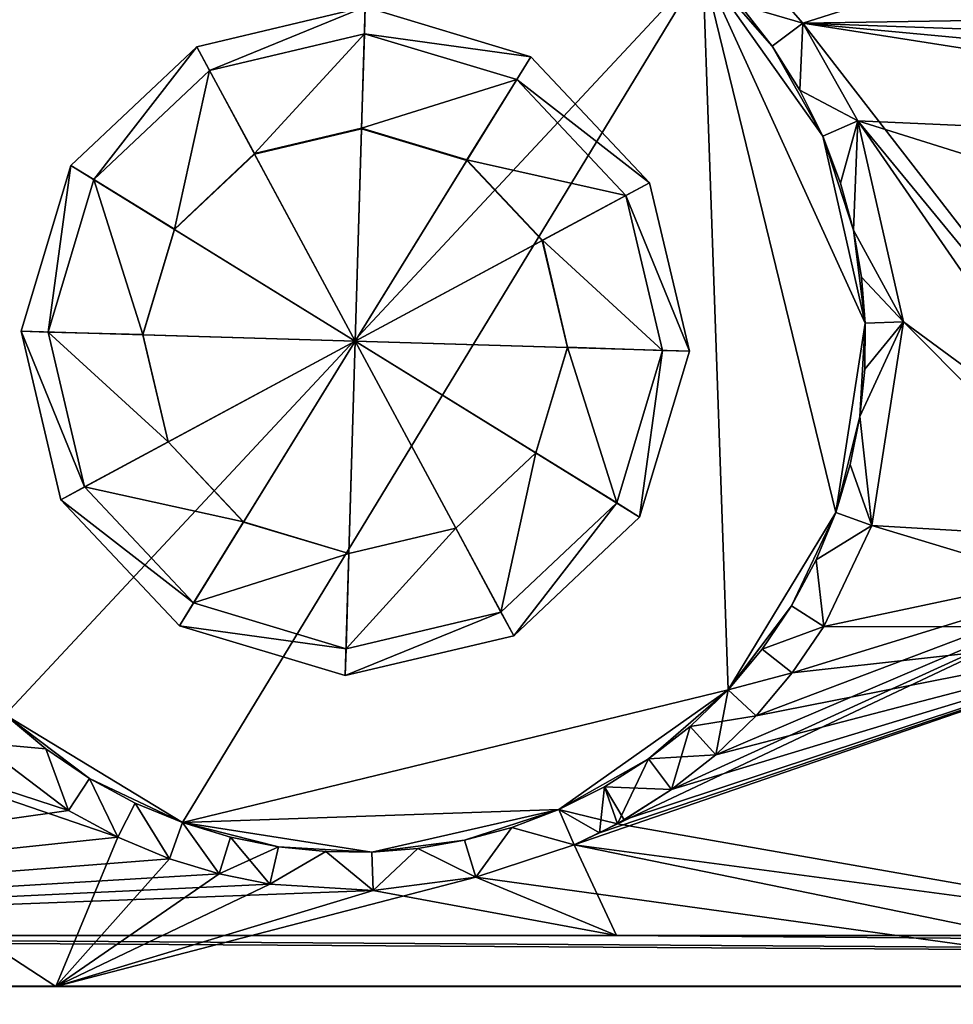
# Model space of a CAD drawing. Units: inches. Extents: x -9.9 to 9.9, y -2.4 to 2.4.
# Drawn here: x -2.5 to -1, y 0.1 to 1.6 of the extents above; entities that cross this region are included whole.
import ezdxf

# ---------------------------------------------------------------- set-up
doc = ezdxf.new("R2010")
doc.units = ezdxf.units.IN
doc.layers.get('0').update_dxf_attribs({"true_color": 0xc2ced6})

msp = doc.modelspace()

# ---------------------------------------------------------------- linework, layer by layer
for points in [[(-1.3744, 1.748), (-1.2608, 1.6179), (-0.6377, 1.8157), (-1.3744, 1.748)], [(0.1695, 1.6403), (-0.6377, 1.8157), (-1.2608, 1.6179), (0.1695, 1.6403)], [(-1.2608, 1.6179), (-1.3581, 1.6462), (-1.3744, 1.748), (-1.2608, 1.6179)], [(0.1209, 1.5688), (-1.2608, 1.6179), (-1.3744, 1.748), (0.1209, 1.5688)], [(-1.3581, 1.6462), (-1.2608, 1.6179), (-1.3744, 1.748), (-1.3581, 1.6462)], [(-1.4147, 1.7048), (-2.5286, 1.6662), (-2.49, 0.5523), (-1.4147, 1.7048)], [(-2.49, 0.5523), (-2.5286, 1.6662), (-1.4147, 1.7048), (-2.49, 0.5523)], [(-2.49, 0.5523), (-2.2168, 0.3862), (-1.4147, 1.7048), (-2.49, 0.5523)], [(-1.4147, 1.7048), (-2.2168, 0.3862), (-2.49, 0.5523), (-1.4147, 1.7048)], [(-2.2168, 0.3862), (-1.3761, 0.5909), (-1.4147, 1.7048), (-2.2168, 0.3862)], [(-2.2168, 0.3862), (-1.4147, 1.7048), (-1.3761, 0.5909), (-2.2168, 0.3862)], [(-1.4147, 1.7048), (-1.308, 1.5824), (-1.2301, 1.4439), (-1.4147, 1.7048)], [(-1.4147, 1.7048), (-1.3581, 1.6462), (-1.308, 1.5824), (-1.4147, 1.7048)], [(-1.4147, 1.7048), (-1.2301, 1.4439), (-1.308, 1.5824), (-1.4147, 1.7048)], [(-1.4147, 1.7048), (-1.308, 1.5824), (-1.3581, 1.6462), (-1.4147, 1.7048)], [(-1.4147, 1.7048), (-1.1647, 1.1559), (-1.2301, 1.4439), (-1.4147, 1.7048)], [(-1.1647, 1.1559), (-1.4147, 1.7048), (-1.2099, 0.864), (-1.1647, 1.1559)], [(-1.3761, 0.5909), (-1.2099, 0.864), (-1.4147, 1.7048), (-1.3761, 0.5909)], [(-1.4147, 1.7048), (-1.2301, 1.4439), (-1.1647, 1.1559), (-1.4147, 1.7048)], [(-1.1647, 1.1559), (-1.2099, 0.864), (-1.4147, 1.7048), (-1.1647, 1.1559)], [(-1.3761, 0.5909), (-1.4147, 1.7048), (-1.2099, 0.864), (-1.3761, 0.5909)], [(-1.9353, 1.6429), (-2.1949, 1.5816), (-2.1752, 1.545), (-1.9353, 1.6429)], [(-2.1949, 1.5816), (-1.9353, 1.6429), (-1.9353, 1.6429), (-2.1949, 1.5816)], [(-1.9353, 1.6429), (-2.1949, 1.5816), (-2.1949, 1.5816), (-1.9353, 1.6429)], [(-1.9506, 1.1278), (-2.1949, 1.5816), (-1.9353, 1.6429), (-1.9506, 1.1278)], [(-2.1752, 1.545), (-2.1949, 1.5816), (-1.9353, 1.6429), (-2.1752, 1.545)], [(-2.1949, 1.5816), (-2.1949, 1.5816), (-1.9353, 1.6429), (-2.1949, 1.5816)], [(-1.9353, 1.6429), (-1.9353, 1.6429), (-2.1949, 1.5816), (-1.9353, 1.6429)], [(-1.9506, 1.1278), (-1.9353, 1.6429), (-2.1949, 1.5816), (-1.9506, 1.1278)], [(-2.1752, 1.545), (-1.9365, 1.6014), (-1.9353, 1.6429), (-2.1752, 1.545)], [(-1.9353, 1.6429), (-1.9365, 1.6014), (-2.1752, 1.545), (-1.9353, 1.6429)], [(-1.9506, 1.1278), (-1.9353, 1.6429), (-1.6798, 1.5662), (-1.9506, 1.1278)], [(-1.9506, 1.1278), (-1.6798, 1.5662), (-1.9353, 1.6429), (-1.9506, 1.1278)], [(-1.6798, 1.5662), (-1.9353, 1.6429), (-1.9365, 1.6014), (-1.6798, 1.5662)], [(-1.9365, 1.6014), (-1.9353, 1.6429), (-1.6798, 1.5662), (-1.9365, 1.6014)], [(-1.9353, 1.6429), (-1.6798, 1.5662), (-1.6798, 1.5662), (-1.9353, 1.6429)], [(-1.6798, 1.5662), (-1.9353, 1.6429), (-1.9353, 1.6429), (-1.6798, 1.5662)], [(-1.9353, 1.6429), (-1.9353, 1.6429), (-1.6798, 1.5662), (-1.9353, 1.6429)], [(-1.6798, 1.5662), (-1.6798, 1.5662), (-1.9353, 1.6429), (-1.6798, 1.5662)], [(-1.3581, 1.6462), (-1.2608, 1.6179), (-1.308, 1.5824), (-1.3581, 1.6462)], [(-1.2608, 1.6179), (-1.3581, 1.6462), (-1.308, 1.5824), (-1.2608, 1.6179)], [(-1.2608, 1.6179), (0.1209, 1.5688), (0.1695, 1.6403), (-1.2608, 1.6179)], [(-1.308, 1.5824), (-1.2608, 1.6179), (-1.2652, 1.5146), (-1.308, 1.5824)], [(-1.2608, 1.6179), (-1.308, 1.5824), (-1.2652, 1.5146), (-1.2608, 1.6179)], [(-1.1759, 1.4675), (-1.2652, 1.5146), (-1.2608, 1.6179), (-1.1759, 1.4675)], [(-1.2608, 1.6179), (-1.2652, 1.5146), (-1.1759, 1.4675), (-1.2608, 1.6179)], [(-1.2608, 1.6179), (-1.1759, 1.4675), (-0.6377, 0.8137), (-1.2608, 1.6179)], [(0.0466, 1.4129), (-1.2608, 1.6179), (-0.6377, 0.8137), (0.0466, 1.4129)], [(-1.2608, 1.6179), (0.0466, 1.4129), (0.0798, 1.4927), (-1.2608, 1.6179)], [(-1.2608, 1.6179), (0.0798, 1.4927), (0.1209, 1.5688), (-1.2608, 1.6179)], [(-1.2608, 1.6179), (0.0466, 1.4129), (-1.1759, 1.4675), (-1.2608, 1.6179)], [(0.1209, 1.5688), (0.0466, 1.4129), (-1.2608, 1.6179), (0.1209, 1.5688)], [(-1.9365, 1.6014), (-2.1752, 1.545), (-2.1058, 1.4169), (-1.9365, 1.6014)], [(-2.1058, 1.4169), (-2.1752, 1.545), (-1.9365, 1.6014), (-2.1058, 1.4169)], [(-2.1058, 1.4169), (-1.9409, 1.456), (-1.9365, 1.6014), (-2.1058, 1.4169)], [(-1.9365, 1.6014), (-1.9409, 1.456), (-2.1058, 1.4169), (-1.9365, 1.6014)], [(-1.7016, 1.5309), (-1.9365, 1.6014), (-1.9409, 1.456), (-1.7016, 1.5309)], [(-1.9409, 1.456), (-1.9365, 1.6014), (-1.7016, 1.5309), (-1.9409, 1.456)], [(-1.9365, 1.6014), (-1.7016, 1.5309), (-1.6798, 1.5662), (-1.9365, 1.6014)], [(-1.6798, 1.5662), (-1.7016, 1.5309), (-1.9365, 1.6014), (-1.6798, 1.5662)], [(-2.1949, 1.5816), (-2.389, 1.3987), (-2.3537, 1.3769), (-2.1949, 1.5816)], [(-2.389, 1.3987), (-2.1949, 1.5816), (-2.1949, 1.5816), (-2.389, 1.3987)], [(-2.1949, 1.5816), (-2.389, 1.3987), (-2.389, 1.3987), (-2.1949, 1.5816)], [(-1.9506, 1.1278), (-2.389, 1.3987), (-2.1949, 1.5816), (-1.9506, 1.1278)], [(-2.3537, 1.3769), (-2.389, 1.3987), (-2.1949, 1.5816), (-2.3537, 1.3769)], [(-2.389, 1.3987), (-2.389, 1.3987), (-2.1949, 1.5816), (-2.389, 1.3987)], [(-2.1949, 1.5816), (-2.1949, 1.5816), (-2.389, 1.3987), (-2.1949, 1.5816)], [(-1.9506, 1.1278), (-2.1949, 1.5816), (-2.389, 1.3987), (-1.9506, 1.1278)], [(-2.3537, 1.3769), (-2.1752, 1.545), (-2.1949, 1.5816), (-2.3537, 1.3769)], [(-2.1949, 1.5816), (-2.1752, 1.545), (-2.3537, 1.3769), (-2.1949, 1.5816)], [(-1.2652, 1.5146), (-1.308, 1.5824), (-1.2301, 1.4439), (-1.2652, 1.5146)], [(-1.308, 1.5824), (-1.2652, 1.5146), (-1.2301, 1.4439), (-1.308, 1.5824)], [(-1.9506, 1.1278), (-1.6798, 1.5662), (-1.4969, 1.372), (-1.9506, 1.1278)], [(-1.9506, 1.1278), (-1.4969, 1.372), (-1.6798, 1.5662), (-1.9506, 1.1278)], [(-1.4969, 1.372), (-1.6798, 1.5662), (-1.7016, 1.5309), (-1.4969, 1.372)], [(-1.7016, 1.5309), (-1.6798, 1.5662), (-1.4969, 1.372), (-1.7016, 1.5309)], [(-1.6798, 1.5662), (-1.4969, 1.372), (-1.4969, 1.372), (-1.6798, 1.5662)], [(-1.4969, 1.372), (-1.6798, 1.5662), (-1.6798, 1.5662), (-1.4969, 1.372)], [(-1.6798, 1.5662), (-1.6798, 1.5662), (-1.4969, 1.372), (-1.6798, 1.5662)], [(-1.4969, 1.372), (-1.4969, 1.372), (-1.6798, 1.5662), (-1.4969, 1.372)], [(-2.1752, 1.545), (-2.3537, 1.3769), (-2.2292, 1.3006), (-2.1752, 1.545)], [(-2.2292, 1.3006), (-2.3537, 1.3769), (-2.1752, 1.545), (-2.2292, 1.3006)], [(-2.2292, 1.3006), (-2.1058, 1.4169), (-2.1752, 1.545), (-2.2292, 1.3006)], [(-2.1752, 1.545), (-2.1058, 1.4169), (-2.2292, 1.3006), (-2.1752, 1.545)], [(-1.9409, 1.456), (-1.7785, 1.4072), (-1.7016, 1.5309), (-1.9409, 1.456)], [(-1.7016, 1.5309), (-1.7785, 1.4072), (-1.9409, 1.456), (-1.7016, 1.5309)], [(-1.5334, 1.3524), (-1.7016, 1.5309), (-1.7785, 1.4072), (-1.5334, 1.3524)], [(-1.7785, 1.4072), (-1.7016, 1.5309), (-1.5334, 1.3524), (-1.7785, 1.4072)], [(-1.7016, 1.5309), (-1.5334, 1.3524), (-1.4969, 1.372), (-1.7016, 1.5309)], [(-1.4969, 1.372), (-1.5334, 1.3524), (-1.7016, 1.5309), (-1.4969, 1.372)], [(-1.2652, 1.5146), (-1.1759, 1.4675), (-1.2301, 1.4439), (-1.2652, 1.5146)], [(-1.1759, 1.4675), (-1.2652, 1.5146), (-1.2301, 1.4439), (-1.1759, 1.4675)], [(-1.2301, 1.4439), (-1.2652, 1.5146), (-1.2301, 1.4439), (-1.2301, 1.4439)], [(-1.2301, 1.4439), (-1.2301, 1.4439), (-1.2652, 1.5146), (-1.2301, 1.4439)], [(-1.2301, 1.4439), (-1.1759, 1.4675), (-1.2026, 1.3715), (-1.2301, 1.4439)], [(-1.1759, 1.4675), (-1.2301, 1.4439), (-1.2026, 1.3715), (-1.1759, 1.4675)], [(-1.2026, 1.3715), (-1.1759, 1.4675), (-1.1828, 1.2987), (-1.2026, 1.3715)], [(-1.1759, 1.4675), (-1.2026, 1.3715), (-1.1828, 1.2987), (-1.1759, 1.4675)], [(-1.1057, 1.1579), (-1.1828, 1.2987), (-1.1759, 1.4675), (-1.1057, 1.1579)], [(-1.1759, 1.4675), (-1.1828, 1.2987), (-1.1057, 1.1579), (-1.1759, 1.4675)], [(-1.1057, 1.1579), (-0.6377, 0.8137), (-1.1759, 1.4675), (-1.1057, 1.1579)], [(-1.1759, 1.4675), (0.0466, 1.4129), (-0.0021, 1.0992), (-1.1759, 1.4675)], [(-0.0021, 1.0992), (-0.6377, 0.6878), (-1.1759, 1.4675), (-0.0021, 1.0992)], [(-1.1759, 1.4675), (-0.6377, 0.6878), (-1.1057, 1.1579), (-1.1759, 1.4675)], [(-2.1058, 1.416), (-1.9409, 1.455), (-1.9409, 1.456), (-2.1058, 1.416)], [(-1.9409, 1.456), (-2.1058, 1.4169), (-2.1058, 1.416), (-1.9409, 1.456)], [(-2.1058, 1.416), (-2.1058, 1.4169), (-1.9409, 1.456), (-2.1058, 1.416)], [(-1.9409, 1.456), (-1.9409, 1.455), (-2.1058, 1.416), (-1.9409, 1.456)], [(-1.9506, 1.1278), (-1.9409, 1.455), (-2.1058, 1.416), (-1.9506, 1.1278)], [(-1.9506, 1.1278), (-2.1058, 1.416), (-1.9409, 1.455), (-1.9506, 1.1278)], [(-1.9506, 1.1278), (-1.7786, 1.4063), (-1.9409, 1.455), (-1.9506, 1.1278)], [(-1.9506, 1.1278), (-1.9409, 1.455), (-1.7786, 1.4063), (-1.9506, 1.1278)], [(-1.7785, 1.4072), (-1.9409, 1.456), (-1.9409, 1.455), (-1.7785, 1.4072)], [(-1.9409, 1.455), (-1.9409, 1.456), (-1.7785, 1.4072), (-1.9409, 1.455)], [(-1.9409, 1.455), (-1.7786, 1.4063), (-1.7785, 1.4072), (-1.9409, 1.455)], [(-1.7785, 1.4072), (-1.7786, 1.4063), (-1.9409, 1.455), (-1.7785, 1.4072)], [(-1.2301, 1.4439), (-1.2026, 1.3715), (-1.1828, 1.2987), (-1.2301, 1.4439)], [(-1.2301, 1.4439), (-1.2301, 1.4439), (-1.2026, 1.3715), (-1.2301, 1.4439)], [(-1.2301, 1.4439), (-1.1647, 1.1559), (-1.1828, 1.2987), (-1.2301, 1.4439)], [(-1.2301, 1.4439), (-1.2026, 1.3715), (-1.2301, 1.4439), (-1.2301, 1.4439)], [(-1.1828, 1.2987), (-1.2026, 1.3715), (-1.2301, 1.4439), (-1.1828, 1.2987)], [(-1.2301, 1.4439), (-1.1828, 1.2987), (-1.1647, 1.1559), (-1.2301, 1.4439)], [(-2.1058, 1.4169), (-2.2292, 1.3006), (-2.2291, 1.2999), (-2.1058, 1.4169)], [(-2.2291, 1.2999), (-2.2292, 1.3006), (-2.1058, 1.4169), (-2.2291, 1.2999)], [(-2.2291, 1.2999), (-2.1058, 1.416), (-2.1058, 1.4169), (-2.2291, 1.2999)], [(-2.1058, 1.4169), (-2.1058, 1.416), (-2.2291, 1.2999), (-2.1058, 1.4169)], [(-1.9506, 1.1278), (-2.1058, 1.416), (-2.2291, 1.2999), (-1.9506, 1.1278)], [(-1.9506, 1.1278), (-2.2291, 1.2999), (-2.1058, 1.416), (-1.9506, 1.1278)], [(-2.389, 1.3987), (-2.4657, 1.1432), (-2.4242, 1.142), (-2.389, 1.3987)], [(-2.4657, 1.1432), (-2.389, 1.3987), (-2.389, 1.3987), (-2.4657, 1.1432)], [(-2.389, 1.3987), (-2.4657, 1.1432), (-2.4657, 1.1432), (-2.389, 1.3987)], [(-1.9506, 1.1278), (-2.4657, 1.1432), (-2.389, 1.3987), (-1.9506, 1.1278)], [(-2.4242, 1.142), (-2.4657, 1.1432), (-2.389, 1.3987), (-2.4242, 1.142)], [(-2.4657, 1.1432), (-2.4657, 1.1432), (-2.389, 1.3987), (-2.4657, 1.1432)], [(-2.389, 1.3987), (-2.389, 1.3987), (-2.4657, 1.1432), (-2.389, 1.3987)], [(-1.9506, 1.1278), (-2.389, 1.3987), (-2.4657, 1.1432), (-1.9506, 1.1278)], [(-2.4242, 1.142), (-2.3537, 1.3769), (-2.389, 1.3987), (-2.4242, 1.142)], [(-2.389, 1.3987), (-2.3537, 1.3769), (-2.4242, 1.142), (-2.389, 1.3987)], [(-1.9506, 1.1278), (-1.6624, 1.2829), (-1.7786, 1.4063), (-1.9506, 1.1278)], [(-1.9506, 1.1278), (-1.7786, 1.4063), (-1.6624, 1.2829), (-1.9506, 1.1278)], [(-1.6623, 1.2836), (-1.7785, 1.4072), (-1.7786, 1.4063), (-1.6623, 1.2836)], [(-1.7786, 1.4063), (-1.7785, 1.4072), (-1.6623, 1.2836), (-1.7786, 1.4063)], [(-1.7786, 1.4063), (-1.6624, 1.2829), (-1.6623, 1.2836), (-1.7786, 1.4063)], [(-1.6623, 1.2836), (-1.6624, 1.2829), (-1.7786, 1.4063), (-1.6623, 1.2836)], [(-1.7785, 1.4072), (-1.6623, 1.2836), (-1.5334, 1.3524), (-1.7785, 1.4072)], [(-1.5334, 1.3524), (-1.6623, 1.2836), (-1.7785, 1.4072), (-1.5334, 1.3524)], [(-2.3537, 1.3769), (-2.4242, 1.142), (-2.2779, 1.138), (-2.3537, 1.3769)], [(-2.2779, 1.138), (-2.4242, 1.142), (-2.3537, 1.3769), (-2.2779, 1.138)], [(-2.2779, 1.138), (-2.2292, 1.3006), (-2.3537, 1.3769), (-2.2779, 1.138)], [(-2.3537, 1.3769), (-2.2292, 1.3006), (-2.2779, 1.138), (-2.3537, 1.3769)], [(-1.9506, 1.1278), (-1.4969, 1.372), (-1.4356, 1.1124), (-1.9506, 1.1278)], [(-1.9506, 1.1278), (-1.4356, 1.1124), (-1.4969, 1.372), (-1.9506, 1.1278)], [(-1.4356, 1.1124), (-1.4969, 1.372), (-1.5334, 1.3524), (-1.4356, 1.1124)], [(-1.5334, 1.3524), (-1.4969, 1.372), (-1.4356, 1.1124), (-1.5334, 1.3524)], [(-1.4969, 1.372), (-1.4356, 1.1124), (-1.4356, 1.1124), (-1.4969, 1.372)], [(-1.4356, 1.1124), (-1.4969, 1.372), (-1.4969, 1.372), (-1.4356, 1.1124)], [(-1.4969, 1.372), (-1.4969, 1.372), (-1.4356, 1.1124), (-1.4969, 1.372)], [(-1.4356, 1.1124), (-1.4356, 1.1124), (-1.4969, 1.372), (-1.4356, 1.1124)], [(-1.477, 1.1137), (-1.5334, 1.3524), (-1.6623, 1.2836), (-1.477, 1.1137)], [(-1.6623, 1.2836), (-1.5334, 1.3524), (-1.477, 1.1137), (-1.6623, 1.2836)], [(-1.5334, 1.3524), (-1.477, 1.1137), (-1.4356, 1.1124), (-1.5334, 1.3524)], [(-1.4356, 1.1124), (-1.477, 1.1137), (-1.5334, 1.3524), (-1.4356, 1.1124)], [(-2.2292, 1.3006), (-2.2779, 1.138), (-2.2778, 1.1376), (-2.2292, 1.3006)], [(-2.2778, 1.1376), (-2.2779, 1.138), (-2.2292, 1.3006), (-2.2778, 1.1376)], [(-2.2778, 1.1376), (-2.2291, 1.2999), (-2.2292, 1.3006), (-2.2778, 1.1376)], [(-2.2292, 1.3006), (-2.2291, 1.2999), (-2.2778, 1.1376), (-2.2292, 1.3006)], [(-1.9506, 1.1278), (-2.2291, 1.2999), (-2.2778, 1.1376), (-1.9506, 1.1278)], [(-1.9506, 1.1278), (-2.2778, 1.1376), (-2.2291, 1.2999), (-1.9506, 1.1278)], [(-1.1828, 1.2987), (-1.1057, 1.1579), (-1.1703, 1.2265), (-1.1828, 1.2987)], [(-1.1057, 1.1579), (-1.1828, 1.2987), (-1.1703, 1.2265), (-1.1057, 1.1579)], [(-1.1647, 1.1559), (-1.1828, 1.2987), (-1.1703, 1.2265), (-1.1647, 1.1559)], [(-1.1647, 1.1559), (-1.1703, 1.2265), (-1.1828, 1.2987), (-1.1647, 1.1559)], [(-1.9506, 1.1278), (-1.6235, 1.118), (-1.6624, 1.2829), (-1.9506, 1.1278)], [(-1.9506, 1.1278), (-1.6624, 1.2829), (-1.6235, 1.118), (-1.9506, 1.1278)], [(-1.6233, 1.1185), (-1.6623, 1.2836), (-1.6624, 1.2829), (-1.6233, 1.1185)], [(-1.6624, 1.2829), (-1.6623, 1.2836), (-1.6233, 1.1185), (-1.6624, 1.2829)], [(-1.6624, 1.2829), (-1.6235, 1.118), (-1.6233, 1.1185), (-1.6624, 1.2829)], [(-1.6233, 1.1185), (-1.6235, 1.118), (-1.6624, 1.2829), (-1.6233, 1.1185)], [(-1.6623, 1.2836), (-1.6233, 1.1185), (-1.477, 1.1137), (-1.6623, 1.2836)], [(-1.477, 1.1137), (-1.6233, 1.1185), (-1.6623, 1.2836), (-1.477, 1.1137)], [(-1.1703, 1.2265), (-1.1057, 1.1579), (-1.1647, 1.1559), (-1.1703, 1.2265)], [(-1.1057, 1.1579), (-1.1703, 1.2265), (-1.1647, 1.1559), (-1.1057, 1.1579)], [(-1.1647, 1.1559), (-1.1703, 1.2265), (-1.1647, 1.1559), (-1.1647, 1.1559)], [(-1.1647, 1.1559), (-1.1647, 1.1559), (-1.1703, 1.2265), (-1.1647, 1.1559)], [(-1.1647, 1.1559), (-1.1729, 1.0121), (-1.2099, 0.864), (-1.1647, 1.1559)], [(-1.1647, 1.1559), (-1.2099, 0.864), (-1.1729, 1.0121), (-1.1647, 1.1559)], [(-1.1543, 0.8442), (-1.1729, 1.0121), (-1.1057, 1.1579), (-1.1543, 0.8442)], [(-1.1654, 1.085), (-1.1057, 1.1579), (-1.1729, 1.0121), (-1.1654, 1.085)], [(-1.1057, 1.1579), (-1.1654, 1.085), (-1.1729, 1.0121), (-1.1057, 1.1579)], [(-1.1057, 1.1579), (-1.1729, 1.0121), (-1.1543, 0.8442), (-1.1057, 1.1579)], [(-1.1654, 1.085), (-1.1729, 1.0121), (-1.1647, 1.1559), (-1.1654, 1.085)], [(-1.1654, 1.085), (-1.1647, 1.1559), (-1.1729, 1.0121), (-1.1654, 1.085)], [(-1.1647, 1.1559), (-1.1057, 1.1579), (-1.1654, 1.085), (-1.1647, 1.1559)], [(-1.1647, 1.1559), (-1.1654, 1.085), (-1.1057, 1.1579), (-1.1647, 1.1559)], [(-1.1654, 1.085), (-1.1647, 1.1559), (-1.1647, 1.1559), (-1.1654, 1.085)], [(-1.1654, 1.085), (-1.1647, 1.1559), (-1.1647, 1.1559), (-1.1654, 1.085)], [(-0.6377, 0.8137), (-1.1057, 1.1579), (-1.1543, 0.8442), (-0.6377, 0.8137)], [(-1.1543, 0.8442), (-1.1057, 1.1579), (-0.6377, 0.6878), (-1.1543, 0.8442)], [(-2.3679, 0.9033), (-2.4242, 1.142), (-2.4657, 1.1432), (-2.3679, 0.9033)], [(-2.4657, 1.1432), (-2.4044, 0.8836), (-2.3679, 0.9033), (-2.4657, 1.1432)], [(-2.4044, 0.8836), (-2.4657, 1.1432), (-2.4657, 1.1432), (-2.4044, 0.8836)], [(-2.4657, 1.1432), (-2.4044, 0.8836), (-2.4044, 0.8836), (-2.4657, 1.1432)], [(-1.9506, 1.1278), (-2.4044, 0.8836), (-2.4657, 1.1432), (-1.9506, 1.1278)], [(-2.3679, 0.9033), (-2.4044, 0.8836), (-2.4657, 1.1432), (-2.3679, 0.9033)], [(-2.4657, 1.1432), (-2.4242, 1.142), (-2.3679, 0.9033), (-2.4657, 1.1432)], [(-2.4044, 0.8836), (-2.4044, 0.8836), (-2.4657, 1.1432), (-2.4044, 0.8836)], [(-2.4657, 1.1432), (-2.4657, 1.1432), (-2.4044, 0.8836), (-2.4657, 1.1432)], [(-1.9506, 1.1278), (-2.4657, 1.1432), (-2.4044, 0.8836), (-1.9506, 1.1278)], [(-2.239, 0.9729), (-2.2779, 1.138), (-2.4242, 1.142), (-2.239, 0.9729)], [(-2.4242, 1.142), (-2.3679, 0.9033), (-2.239, 0.9729), (-2.4242, 1.142)], [(-2.239, 0.9729), (-2.3679, 0.9033), (-2.4242, 1.142), (-2.239, 0.9729)], [(-2.4242, 1.142), (-2.2779, 1.138), (-2.239, 0.9729), (-2.4242, 1.142)], [(-2.2389, 0.9727), (-2.2778, 1.1376), (-2.2779, 1.138), (-2.2389, 0.9727)], [(-2.2779, 1.138), (-2.239, 0.9729), (-2.2389, 0.9727), (-2.2779, 1.138)], [(-2.2389, 0.9727), (-2.239, 0.9729), (-2.2779, 1.138), (-2.2389, 0.9727)], [(-2.2779, 1.138), (-2.2778, 1.1376), (-2.2389, 0.9727), (-2.2779, 1.138)], [(-1.9506, 1.1278), (-2.2215, 0.6894), (-2.4044, 0.8836), (-1.9506, 1.1278)], [(-1.9506, 1.1278), (-2.4044, 0.8836), (-2.2215, 0.6894), (-1.9506, 1.1278)], [(-1.9506, 1.1278), (-2.2778, 1.1376), (-2.2389, 0.9727), (-1.9506, 1.1278)], [(-1.9506, 1.1278), (-2.2389, 0.9727), (-2.2778, 1.1376), (-1.9506, 1.1278)], [(-1.9506, 1.1278), (-2.2389, 0.9727), (-2.1227, 0.8493), (-1.9506, 1.1278)], [(-1.9506, 1.1278), (-2.1227, 0.8493), (-2.2389, 0.9727), (-1.9506, 1.1278)], [(-1.9506, 1.1278), (-1.966, 0.6127), (-2.2215, 0.6894), (-1.9506, 1.1278)], [(-1.9506, 1.1278), (-2.2215, 0.6894), (-1.966, 0.6127), (-1.9506, 1.1278)], [(-1.9506, 1.1278), (-2.1227, 0.8493), (-1.9604, 0.8006), (-1.9506, 1.1278)], [(-1.9506, 1.1278), (-1.9604, 0.8006), (-2.1227, 0.8493), (-1.9506, 1.1278)], [(-1.9506, 1.1278), (-1.7064, 0.674), (-1.966, 0.6127), (-1.9506, 1.1278)], [(-1.9506, 1.1278), (-1.966, 0.6127), (-1.7064, 0.674), (-1.9506, 1.1278)], [(-1.9506, 1.1278), (-1.9604, 0.8006), (-1.7955, 0.8396), (-1.9506, 1.1278)], [(-1.9506, 1.1278), (-1.7955, 0.8396), (-1.9604, 0.8006), (-1.9506, 1.1278)], [(-1.9506, 1.1278), (-1.6722, 0.9558), (-1.6235, 1.118), (-1.9506, 1.1278)], [(-1.9506, 1.1278), (-1.7955, 0.8396), (-1.6722, 0.9558), (-1.9506, 1.1278)], [(-1.9506, 1.1278), (-1.4356, 1.1124), (-1.5123, 0.857), (-1.9506, 1.1278)], [(-1.9506, 1.1278), (-1.5123, 0.857), (-1.7064, 0.674), (-1.9506, 1.1278)], [(-1.9506, 1.1278), (-1.6235, 1.118), (-1.6722, 0.9558), (-1.9506, 1.1278)], [(-1.9506, 1.1278), (-1.6722, 0.9558), (-1.7955, 0.8396), (-1.9506, 1.1278)], [(-1.9506, 1.1278), (-1.5123, 0.857), (-1.4356, 1.1124), (-1.9506, 1.1278)], [(-1.9506, 1.1278), (-1.7064, 0.674), (-1.5123, 0.857), (-1.9506, 1.1278)], [(-1.6235, 1.118), (-1.6722, 0.9558), (-1.6721, 0.9559), (-1.6235, 1.118)], [(-1.6721, 0.9559), (-1.6722, 0.9558), (-1.6235, 1.118), (-1.6721, 0.9559)], [(-1.6721, 0.9559), (-1.6233, 1.1185), (-1.6235, 1.118), (-1.6721, 0.9559)], [(-1.6233, 1.1185), (-1.6721, 0.9559), (-1.5476, 0.8788), (-1.6233, 1.1185)], [(-1.6235, 1.118), (-1.6233, 1.1185), (-1.6721, 0.9559), (-1.6235, 1.118)], [(-1.5476, 0.8788), (-1.6721, 0.9559), (-1.6233, 1.1185), (-1.5476, 0.8788)], [(-1.5476, 0.8788), (-1.477, 1.1137), (-1.6233, 1.1185), (-1.5476, 0.8788)], [(-1.6233, 1.1185), (-1.477, 1.1137), (-1.5476, 0.8788), (-1.6233, 1.1185)], [(-1.477, 1.1137), (-1.5476, 0.8788), (-1.5123, 0.857), (-1.477, 1.1137)], [(-1.5123, 0.857), (-1.5476, 0.8788), (-1.477, 1.1137), (-1.5123, 0.857)], [(-1.5123, 0.857), (-1.4356, 1.1124), (-1.477, 1.1137), (-1.5123, 0.857)], [(-1.477, 1.1137), (-1.4356, 1.1124), (-1.5123, 0.857), (-1.477, 1.1137)], [(-1.4356, 1.1124), (-1.5123, 0.857), (-1.5123, 0.857), (-1.4356, 1.1124)], [(-1.5123, 0.857), (-1.4356, 1.1124), (-1.4356, 1.1124), (-1.5123, 0.857)], [(-1.4356, 1.1124), (-1.4356, 1.1124), (-1.5123, 0.857), (-1.4356, 1.1124)], [(-1.5123, 0.857), (-1.5123, 0.857), (-1.4356, 1.1124), (-1.5123, 0.857)], [(-1.1729, 1.0121), (-1.1876, 0.9381), (-1.2099, 0.864), (-1.1729, 1.0121)], [(-1.2099, 0.864), (-1.1876, 0.9381), (-1.1729, 1.0121), (-1.2099, 0.864)], [(-1.1729, 1.0121), (-1.1543, 0.8442), (-1.1876, 0.9381), (-1.1729, 1.0121)], [(-1.1729, 1.0121), (-1.1876, 0.9381), (-1.1543, 0.8442), (-1.1729, 1.0121)], [(-2.1228, 0.8494), (-2.239, 0.9729), (-2.3679, 0.9033), (-2.1228, 0.8494)], [(-2.3679, 0.9033), (-2.239, 0.9729), (-2.1228, 0.8494), (-2.3679, 0.9033)], [(-2.1227, 0.8493), (-2.2389, 0.9727), (-2.239, 0.9729), (-2.1227, 0.8493)], [(-2.239, 0.9729), (-2.1228, 0.8494), (-2.1227, 0.8493), (-2.239, 0.9729)], [(-2.1227, 0.8493), (-2.1228, 0.8494), (-2.239, 0.9729), (-2.1227, 0.8493)], [(-2.239, 0.9729), (-2.2389, 0.9727), (-2.1227, 0.8493), (-2.239, 0.9729)], [(-1.7955, 0.8396), (-1.6721, 0.9559), (-1.6722, 0.9558), (-1.7955, 0.8396)], [(-1.6721, 0.9559), (-1.7955, 0.8396), (-1.7261, 0.7106), (-1.6721, 0.9559)], [(-1.6722, 0.9558), (-1.6721, 0.9559), (-1.7955, 0.8396), (-1.6722, 0.9558)], [(-1.7261, 0.7106), (-1.7955, 0.8396), (-1.6721, 0.9559), (-1.7261, 0.7106)], [(-1.6722, 0.9558), (-1.7955, 0.8396), (-1.7955, 0.8396), (-1.6722, 0.9558)], [(-1.7955, 0.8396), (-1.7955, 0.8396), (-1.6722, 0.9558), (-1.7955, 0.8396)], [(-1.7261, 0.7106), (-1.5476, 0.8788), (-1.6721, 0.9559), (-1.7261, 0.7106)], [(-1.6721, 0.9559), (-1.5476, 0.8788), (-1.7261, 0.7106), (-1.6721, 0.9559)], [(-1.1876, 0.9381), (-1.1543, 0.8442), (-1.2099, 0.864), (-1.1876, 0.9381)], [(-1.1543, 0.8442), (-1.1876, 0.9381), (-1.2099, 0.864), (-1.1543, 0.8442)], [(-1.2099, 0.864), (-1.1876, 0.9381), (-1.2099, 0.864), (-1.2099, 0.864)], [(-1.2099, 0.864), (-1.2099, 0.864), (-1.1876, 0.9381), (-1.2099, 0.864)], [(-2.1997, 0.7247), (-2.3679, 0.9033), (-2.4044, 0.8836), (-2.1997, 0.7247)], [(-2.4044, 0.8836), (-2.3679, 0.9033), (-2.1997, 0.7247), (-2.4044, 0.8836)], [(-2.3679, 0.9033), (-2.1997, 0.7247), (-2.1228, 0.8494), (-2.3679, 0.9033)], [(-2.1228, 0.8494), (-2.1997, 0.7247), (-2.3679, 0.9033), (-2.1228, 0.8494)], [(-2.4044, 0.8836), (-2.2215, 0.6894), (-2.1997, 0.7247), (-2.4044, 0.8836)], [(-2.2215, 0.6894), (-2.4044, 0.8836), (-2.4044, 0.8836), (-2.2215, 0.6894)], [(-2.4044, 0.8836), (-2.2215, 0.6894), (-2.2215, 0.6894), (-2.4044, 0.8836)], [(-2.1997, 0.7247), (-2.2215, 0.6894), (-2.4044, 0.8836), (-2.1997, 0.7247)], [(-2.2215, 0.6894), (-2.2215, 0.6894), (-2.4044, 0.8836), (-2.2215, 0.6894)], [(-2.4044, 0.8836), (-2.4044, 0.8836), (-2.2215, 0.6894), (-2.4044, 0.8836)], [(-1.5476, 0.8788), (-1.7261, 0.7106), (-1.7064, 0.674), (-1.5476, 0.8788)], [(-1.7064, 0.674), (-1.7261, 0.7106), (-1.5476, 0.8788), (-1.7064, 0.674)], [(-1.7064, 0.674), (-1.5123, 0.857), (-1.5476, 0.8788), (-1.7064, 0.674)], [(-1.5476, 0.8788), (-1.5123, 0.857), (-1.7064, 0.674), (-1.5476, 0.8788)], [(-1.5123, 0.857), (-1.7064, 0.674), (-1.7064, 0.674), (-1.5123, 0.857)], [(-1.7064, 0.674), (-1.5123, 0.857), (-1.5123, 0.857), (-1.7064, 0.674)], [(-1.5123, 0.857), (-1.5123, 0.857), (-1.7064, 0.674), (-1.5123, 0.857)], [(-1.7064, 0.674), (-1.7064, 0.674), (-1.5123, 0.857), (-1.7064, 0.674)], [(-1.3761, 0.5909), (-1.2099, 0.864), (-1.2781, 0.7204), (-1.3761, 0.5909)], [(-1.3761, 0.5909), (-1.2781, 0.7204), (-1.2099, 0.864), (-1.3761, 0.5909)], [(-1.2099, 0.864), (-1.2401, 0.7911), (-1.2781, 0.7204), (-1.2099, 0.864)], [(-1.2099, 0.864), (-1.2781, 0.7204), (-1.2401, 0.7911), (-1.2099, 0.864)], [(-1.2099, 0.864), (-1.1543, 0.8442), (-1.2401, 0.7911), (-1.2099, 0.864)], [(-1.1543, 0.8442), (-1.2099, 0.864), (-1.2401, 0.7911), (-1.1543, 0.8442)], [(-1.2401, 0.7911), (-1.2099, 0.864), (-1.2099, 0.864), (-1.2401, 0.7911)], [(-1.2401, 0.7911), (-1.2099, 0.864), (-1.2099, 0.864), (-1.2401, 0.7911)], [(-1.9604, 0.8006), (-2.1228, 0.8494), (-2.1997, 0.7247), (-1.9604, 0.8006)], [(-2.1997, 0.7247), (-2.1228, 0.8494), (-1.9604, 0.8006), (-2.1997, 0.7247)], [(-1.9604, 0.8006), (-2.1227, 0.8493), (-2.1228, 0.8494), (-1.9604, 0.8006)], [(-2.1228, 0.8494), (-1.9604, 0.8006), (-1.9604, 0.8006), (-2.1228, 0.8494)], [(-1.9604, 0.8006), (-1.9604, 0.8006), (-2.1228, 0.8494), (-1.9604, 0.8006)], [(-2.1228, 0.8494), (-2.1227, 0.8493), (-1.9604, 0.8006), (-2.1228, 0.8494)], [(-1.7955, 0.8396), (-1.9604, 0.8006), (-1.9648, 0.6542), (-1.7955, 0.8396)], [(-1.9648, 0.6542), (-1.7261, 0.7106), (-1.7955, 0.8396), (-1.9648, 0.6542)], [(-1.7955, 0.8396), (-1.7261, 0.7106), (-1.9648, 0.6542), (-1.7955, 0.8396)], [(-1.9648, 0.6542), (-1.9604, 0.8006), (-1.7955, 0.8396), (-1.9648, 0.6542)], [(-1.7955, 0.8396), (-1.9604, 0.8006), (-1.9604, 0.8006), (-1.7955, 0.8396)], [(-1.9604, 0.8006), (-1.7955, 0.8396), (-1.7955, 0.8396), (-1.9604, 0.8006)], [(-1.7955, 0.8396), (-1.7955, 0.8396), (-1.9604, 0.8006), (-1.7955, 0.8396)], [(-1.9604, 0.8006), (-1.9604, 0.8006), (-1.7955, 0.8396), (-1.9604, 0.8006)], [(-1.2286, 0.6883), (-1.2401, 0.7911), (-1.1543, 0.8442), (-1.2286, 0.6883)], [(-1.2286, 0.6883), (-1.1543, 0.8442), (-1.2401, 0.7911), (-1.2286, 0.6883)], [(-1.2286, 0.6883), (-0.6377, 0.8137), (-1.1543, 0.8442), (-1.2286, 0.6883)], [(-1.1543, 0.8442), (-0.6377, 0.6878), (-1.2286, 0.6883), (-1.1543, 0.8442)], [(-0.6377, 0.8137), (-1.463, 0.437), (-1.5464, 0.3844), (-0.6377, 0.8137)], [(-1.5464, 0.3844), (-0.5653, 0.2124), (-0.6377, 0.8137), (-1.5464, 0.3844)], [(-0.6377, 0.8137), (-1.395, 0.4905), (-1.463, 0.437), (-0.6377, 0.8137)], [(-0.6377, 0.8137), (-1.3329, 0.5506), (-1.395, 0.4905), (-0.6377, 0.8137)], [(-1.2772, 0.6168), (-1.3329, 0.5506), (-0.6377, 0.8137), (-1.2772, 0.6168)], [(-1.2286, 0.6883), (-1.2772, 0.6168), (-0.6377, 0.8137), (-1.2286, 0.6883)], [(-2.1997, 0.7247), (-1.9648, 0.6542), (-1.9604, 0.8006), (-2.1997, 0.7247)], [(-1.9604, 0.8006), (-1.9648, 0.6542), (-2.1997, 0.7247), (-1.9604, 0.8006)], [(-1.2401, 0.7911), (-1.2286, 0.6883), (-1.2781, 0.7204), (-1.2401, 0.7911)], [(-1.2286, 0.6883), (-1.2401, 0.7911), (-1.2781, 0.7204), (-1.2286, 0.6883)], [(-1.9648, 0.6542), (-2.1997, 0.7247), (-2.2215, 0.6894), (-1.9648, 0.6542)], [(-2.2215, 0.6894), (-2.1997, 0.7247), (-1.9648, 0.6542), (-2.2215, 0.6894)], [(-1.2781, 0.7204), (-1.3236, 0.6533), (-1.3761, 0.5909), (-1.2781, 0.7204)], [(-1.2781, 0.7204), (-1.3761, 0.5909), (-1.3236, 0.6533), (-1.2781, 0.7204)], [(-1.3236, 0.6533), (-1.2781, 0.7204), (-1.2286, 0.6883), (-1.3236, 0.6533)], [(-1.2286, 0.6883), (-1.2781, 0.7204), (-1.3236, 0.6533), (-1.2286, 0.6883)], [(-1.7261, 0.7106), (-1.9648, 0.6542), (-1.966, 0.6127), (-1.7261, 0.7106)], [(-1.966, 0.6127), (-1.7064, 0.674), (-1.7261, 0.7106), (-1.966, 0.6127)], [(-1.7261, 0.7106), (-1.7064, 0.674), (-1.966, 0.6127), (-1.7261, 0.7106)], [(-1.966, 0.6127), (-1.9648, 0.6542), (-1.7261, 0.7106), (-1.966, 0.6127)], [(-4.5085, 0.1337), (-3.2609, 0.6878), (-2.4122, 0.1337), (-4.5085, 0.1337)], [(-2.4122, 0.1337), (-3.2609, 0.6878), (-2.3165, 0.3637), (-2.4122, 0.1337)], [(-2.3165, 0.3637), (-3.2609, 0.6878), (-2.3926, 0.4048), (-2.3165, 0.3637)], [(-3.2609, 0.6878), (-2.5302, 0.5091), (-2.3926, 0.4048), (-3.2609, 0.6878)], [(-2.2215, 0.6894), (-1.966, 0.6127), (-1.9648, 0.6542), (-2.2215, 0.6894)], [(-1.966, 0.6127), (-2.2215, 0.6894), (-2.2215, 0.6894), (-1.966, 0.6127)], [(-2.2215, 0.6894), (-1.966, 0.6127), (-1.966, 0.6127), (-2.2215, 0.6894)], [(-1.9648, 0.6542), (-1.966, 0.6127), (-2.2215, 0.6894), (-1.9648, 0.6542)], [(-1.966, 0.6127), (-1.966, 0.6127), (-2.2215, 0.6894), (-1.966, 0.6127)], [(-2.2215, 0.6894), (-2.2215, 0.6894), (-1.966, 0.6127), (-2.2215, 0.6894)], [(-1.6134, 0.3521), (-1.5742, 0.3705), (-0.6377, 0.6878), (-1.6134, 0.3521)], [(-0.6377, 0.6878), (-0.5489, 0.1337), (-1.6134, 0.3521), (-0.6377, 0.6878)], [(-0.6377, 0.6878), (-1.5742, 0.3705), (-1.536, 0.3907), (-0.6377, 0.6878)], [(-1.536, 0.3907), (-1.463, 0.437), (-0.6377, 0.6878), (-1.536, 0.3907)], [(-1.395, 0.4905), (-0.6377, 0.6878), (-1.463, 0.437), (-1.395, 0.4905)], [(-1.3329, 0.5506), (-0.6377, 0.6878), (-1.395, 0.4905), (-1.3329, 0.5506)], [(-0.6377, 0.6878), (-1.3329, 0.5506), (-1.2772, 0.6168), (-0.6377, 0.6878)], [(-1.2286, 0.6883), (-1.2772, 0.6168), (-1.3236, 0.6533), (-1.2286, 0.6883)], [(-1.3236, 0.6533), (-1.2772, 0.6168), (-1.2286, 0.6883), (-1.3236, 0.6533)], [(-0.6377, 0.6878), (-1.2772, 0.6168), (-1.2286, 0.6883), (-0.6377, 0.6878)], [(-1.7064, 0.674), (-1.966, 0.6127), (-1.966, 0.6127), (-1.7064, 0.674)], [(-1.966, 0.6127), (-1.7064, 0.674), (-1.7064, 0.674), (-1.966, 0.6127)], [(-1.7064, 0.674), (-1.7064, 0.674), (-1.966, 0.6127), (-1.7064, 0.674)], [(-1.966, 0.6127), (-1.966, 0.6127), (-1.7064, 0.674), (-1.966, 0.6127)], [(-1.2772, 0.6168), (-1.3236, 0.6533), (-1.3761, 0.5909), (-1.2772, 0.6168)], [(-1.3236, 0.6533), (-1.3761, 0.5909), (-1.3761, 0.5909), (-1.3236, 0.6533)], [(-1.3236, 0.6533), (-1.3761, 0.5909), (-1.3761, 0.5909), (-1.3236, 0.6533)], [(-1.3761, 0.5909), (-1.3236, 0.6533), (-1.2772, 0.6168), (-1.3761, 0.5909)], [(-1.3761, 0.5909), (-1.3329, 0.5506), (-1.2772, 0.6168), (-1.3761, 0.5909)], [(-1.2772, 0.6168), (-1.3329, 0.5506), (-1.3761, 0.5909), (-1.2772, 0.6168)], [(-1.637, 0.4063), (-1.3761, 0.5909), (-2.2168, 0.3862), (-1.637, 0.4063)], [(-1.637, 0.4063), (-2.2168, 0.3862), (-1.3761, 0.5909), (-1.637, 0.4063)], [(-1.3761, 0.5909), (-1.4985, 0.4843), (-1.637, 0.4063), (-1.3761, 0.5909)], [(-1.3761, 0.5909), (-1.637, 0.4063), (-1.4985, 0.4843), (-1.3761, 0.5909)], [(-1.3761, 0.5909), (-1.4347, 0.5343), (-1.4985, 0.4843), (-1.3761, 0.5909)], [(-1.3761, 0.5909), (-1.4985, 0.4843), (-1.4347, 0.5343), (-1.3761, 0.5909)], [(-1.4347, 0.5343), (-1.3761, 0.5909), (-1.3329, 0.5506), (-1.4347, 0.5343)], [(-1.3761, 0.5909), (-1.4347, 0.5343), (-1.395, 0.4905), (-1.3761, 0.5909)], [(-1.4347, 0.5343), (-1.3761, 0.5909), (-1.3761, 0.5909), (-1.4347, 0.5343)], [(-1.4347, 0.5343), (-1.3761, 0.5909), (-1.3761, 0.5909), (-1.4347, 0.5343)], [(-1.395, 0.4905), (-1.3329, 0.5506), (-1.3761, 0.5909), (-1.395, 0.4905)], [(-2.4276, 0.4998), (-2.5302, 0.5091), (-2.49, 0.5523), (-2.4276, 0.4998)], [(-2.5302, 0.5091), (-2.4276, 0.4998), (-2.49, 0.5523), (-2.5302, 0.5091)], [(-2.2168, 0.3862), (-2.3605, 0.4543), (-2.49, 0.5523), (-2.2168, 0.3862)], [(-2.49, 0.5523), (-2.49, 0.5523), (-2.4276, 0.4998), (-2.49, 0.5523)], [(-2.2168, 0.3862), (-2.49, 0.5523), (-2.3605, 0.4543), (-2.2168, 0.3862)], [(-2.49, 0.5523), (-2.49, 0.5523), (-2.4276, 0.4998), (-2.49, 0.5523)], [(-2.3605, 0.4543), (-2.4276, 0.4998), (-2.49, 0.5523), (-2.3605, 0.4543)], [(-2.49, 0.5523), (-2.4276, 0.4998), (-2.3605, 0.4543), (-2.49, 0.5523)], [(-1.3329, 0.5506), (-1.395, 0.4905), (-1.4347, 0.5343), (-1.3329, 0.5506)], [(-1.4985, 0.4843), (-1.4347, 0.5343), (-1.395, 0.4905), (-1.4985, 0.4843)], [(-1.4347, 0.5343), (-1.4985, 0.4843), (-1.463, 0.437), (-1.4347, 0.5343)], [(-1.463, 0.437), (-1.395, 0.4905), (-1.4347, 0.5343), (-1.463, 0.437)], [(-3.7496, 0.2124), (-2.3926, 0.4048), (-2.5302, 0.5091), (-3.7496, 0.2124)], [(-2.5302, 0.5091), (-2.4276, 0.4998), (-2.3926, 0.4048), (-2.5302, 0.5091)], [(-2.5302, 0.5091), (-2.3926, 0.4048), (-2.4276, 0.4998), (-2.5302, 0.5091)], [(-2.3605, 0.4543), (-2.3926, 0.4048), (-2.4276, 0.4998), (-2.3605, 0.4543)], [(-2.3926, 0.4048), (-2.3605, 0.4543), (-2.4276, 0.4998), (-2.3926, 0.4048)], [(-1.395, 0.4905), (-1.463, 0.437), (-1.4985, 0.4843), (-1.395, 0.4905)], [(-1.4985, 0.4843), (-1.5663, 0.4415), (-1.637, 0.4063), (-1.4985, 0.4843)], [(-1.637, 0.4063), (-1.5663, 0.4415), (-1.4985, 0.4843), (-1.637, 0.4063)], [(-1.5663, 0.4415), (-1.4985, 0.4843), (-1.463, 0.437), (-1.5663, 0.4415)], [(-1.4985, 0.4843), (-1.5663, 0.4415), (-1.5464, 0.3844), (-1.4985, 0.4843)], [(-1.5464, 0.3844), (-1.463, 0.437), (-1.4985, 0.4843), (-1.5464, 0.3844)], [(-2.3165, 0.3637), (-2.3926, 0.4048), (-2.3605, 0.4543), (-2.3165, 0.3637)], [(-2.3605, 0.4543), (-2.3926, 0.4048), (-2.3165, 0.3637), (-2.3605, 0.4543)], [(-2.3605, 0.4543), (-2.2898, 0.4164), (-2.3165, 0.3637), (-2.3605, 0.4543)], [(-2.3165, 0.3637), (-2.2898, 0.4164), (-2.3605, 0.4543), (-2.3165, 0.3637)], [(-2.3605, 0.4543), (-2.2168, 0.3862), (-2.2898, 0.4164), (-2.3605, 0.4543)], [(-2.2168, 0.3862), (-2.3605, 0.4543), (-2.2898, 0.4164), (-2.2168, 0.3862)], [(-1.637, 0.4063), (-1.5663, 0.4415), (-1.5742, 0.3705), (-1.637, 0.4063)], [(-1.637, 0.4063), (-1.5464, 0.3844), (-1.5663, 0.4415), (-1.637, 0.4063)], [(-1.637, 0.4063), (-1.637, 0.4063), (-1.5663, 0.4415), (-1.637, 0.4063)], [(-1.637, 0.4063), (-1.637, 0.4063), (-1.5663, 0.4415), (-1.637, 0.4063)], [(-1.536, 0.3907), (-1.5742, 0.3705), (-1.5663, 0.4415), (-1.536, 0.3907)], [(-1.463, 0.437), (-1.536, 0.3907), (-1.5663, 0.4415), (-1.463, 0.437)], [(-2.2367, 0.3305), (-2.3165, 0.3637), (-2.2898, 0.4164), (-2.2367, 0.3305)], [(-2.2898, 0.4164), (-2.3165, 0.3637), (-2.2367, 0.3305), (-2.2898, 0.4164)], [(-2.2898, 0.4164), (-2.2168, 0.3862), (-2.2367, 0.3305), (-2.2898, 0.4164)], [(-2.2367, 0.3305), (-2.2168, 0.3862), (-2.2898, 0.4164), (-2.2367, 0.3305)], [(-2.2168, 0.3862), (-2.2168, 0.3862), (-2.2898, 0.4164), (-2.2168, 0.3862)], [(-2.2898, 0.4164), (-2.2168, 0.3862), (-2.2168, 0.3862), (-2.2898, 0.4164)], [(-2.3165, 0.3637), (-2.3926, 0.4048), (-3.7496, 0.2124), (-2.3165, 0.3637)], [(-1.637, 0.4063), (-2.2168, 0.3862), (-1.925, 0.3409), (-1.637, 0.4063)], [(-1.637, 0.4063), (-1.925, 0.3409), (-2.2168, 0.3862), (-1.637, 0.4063)], [(-1.637, 0.4063), (-1.7821, 0.359), (-1.925, 0.3409), (-1.637, 0.4063)], [(-1.637, 0.4063), (-1.925, 0.3409), (-1.7821, 0.359), (-1.637, 0.4063)], [(-1.7821, 0.359), (-1.637, 0.4063), (-1.7093, 0.3788), (-1.7821, 0.359)], [(-1.637, 0.4063), (-1.7821, 0.359), (-1.7093, 0.3788), (-1.637, 0.4063)], [(-1.7093, 0.3788), (-1.637, 0.4063), (-1.6134, 0.3521), (-1.7093, 0.3788)], [(-1.637, 0.4063), (-1.637, 0.4063), (-1.7093, 0.3788), (-1.637, 0.4063)], [(-1.7093, 0.3788), (-1.637, 0.4063), (-1.637, 0.4063), (-1.7093, 0.3788)], [(-1.7093, 0.3788), (-1.6134, 0.3521), (-1.637, 0.4063), (-1.7093, 0.3788)], [(-1.5742, 0.3705), (-1.6134, 0.3521), (-1.637, 0.4063), (-1.5742, 0.3705)], [(-1.6134, 0.3521), (-1.5464, 0.3844), (-1.637, 0.4063), (-1.6134, 0.3521)], [(-2.2168, 0.3862), (-2.2367, 0.3305), (-2.1603, 0.3073), (-2.2168, 0.3862)], [(-2.1603, 0.3073), (-2.2367, 0.3305), (-2.2168, 0.3862), (-2.1603, 0.3073)], [(-2.1603, 0.3073), (-2.1428, 0.3638), (-2.2168, 0.3862), (-2.1603, 0.3073)], [(-1.925, 0.3409), (-2.0688, 0.3491), (-2.2168, 0.3862), (-1.925, 0.3409)], [(-2.2168, 0.3862), (-2.1428, 0.3638), (-2.2168, 0.3862), (-2.2168, 0.3862)], [(-1.925, 0.3409), (-2.2168, 0.3862), (-2.0688, 0.3491), (-1.925, 0.3409)], [(-2.2168, 0.3862), (-2.2168, 0.3862), (-2.1428, 0.3638), (-2.2168, 0.3862)], [(-2.2168, 0.3862), (-2.1428, 0.3638), (-2.1603, 0.3073), (-2.2168, 0.3862)], [(-2.0688, 0.3491), (-2.1428, 0.3638), (-2.2168, 0.3862), (-2.0688, 0.3491)], [(-2.2168, 0.3862), (-2.1428, 0.3638), (-2.0688, 0.3491), (-2.2168, 0.3862)], [(-1.5464, 0.3844), (-1.6134, 0.3521), (-0.5653, 0.2124), (-1.5464, 0.3844)], [(-1.7821, 0.359), (-1.7093, 0.3788), (-1.7648, 0.3024), (-1.7821, 0.359)], [(-1.7648, 0.3024), (-1.7093, 0.3788), (-1.7821, 0.359), (-1.7648, 0.3024)], [(-1.6134, 0.3521), (-1.7648, 0.3024), (-1.7093, 0.3788), (-1.6134, 0.3521)], [(-1.7093, 0.3788), (-1.7648, 0.3024), (-1.6134, 0.3521), (-1.7093, 0.3788)], [(-2.3165, 0.3637), (-3.7496, 0.2124), (-2.2367, 0.3305), (-2.3165, 0.3637)], [(-2.3165, 0.3637), (-2.2367, 0.3305), (-2.4122, 0.1337), (-2.3165, 0.3637)], [(-2.1603, 0.3073), (-2.1428, 0.3638), (-2.0688, 0.3491), (-2.1603, 0.3073)], [(-2.1428, 0.3638), (-2.1603, 0.3073), (-2.0821, 0.2914), (-2.1428, 0.3638)], [(-2.0688, 0.3491), (-2.0821, 0.2914), (-2.1603, 0.3073), (-2.0688, 0.3491)], [(-2.0821, 0.2914), (-2.0688, 0.3491), (-2.1428, 0.3638), (-2.0821, 0.2914)], [(-2.0688, 0.3491), (-1.9959, 0.3416), (-2.0821, 0.2914), (-2.0688, 0.3491)], [(-2.0821, 0.2914), (-1.9959, 0.3416), (-2.0688, 0.3491), (-2.0821, 0.2914)], [(-1.925, 0.3409), (-1.9959, 0.3416), (-2.0688, 0.3491), (-1.925, 0.3409)], [(-2.0688, 0.3491), (-1.9959, 0.3416), (-1.925, 0.3409), (-2.0688, 0.3491)], [(-1.7821, 0.359), (-1.8543, 0.3466), (-1.925, 0.3409), (-1.7821, 0.359)], [(-1.925, 0.3409), (-1.8543, 0.3466), (-1.7821, 0.359), (-1.925, 0.3409)], [(-1.8543, 0.3466), (-1.7821, 0.359), (-1.7648, 0.3024), (-1.8543, 0.3466)], [(-1.7648, 0.3024), (-1.7821, 0.359), (-1.8543, 0.3466), (-1.7648, 0.3024)], [(-1.5482, 0.2124), (-1.6134, 0.3521), (-1.7648, 0.3024), (-1.5482, 0.2124)], [(-0.5489, 0.1337), (-1.7648, 0.3024), (-1.6134, 0.3521), (-0.5489, 0.1337)], [(-0.5653, 0.2124), (-1.6134, 0.3521), (-1.5482, 0.2124), (-0.5653, 0.2124)], [(-1.923, 0.2819), (-2.0821, 0.2914), (-1.9959, 0.3416), (-1.923, 0.2819)], [(-1.923, 0.2819), (-1.9959, 0.3416), (-2.0821, 0.2914), (-1.923, 0.2819)], [(-1.9959, 0.3416), (-1.925, 0.3409), (-1.923, 0.2819), (-1.9959, 0.3416)], [(-1.923, 0.2819), (-1.925, 0.3409), (-1.9959, 0.3416), (-1.923, 0.2819)], [(-1.9959, 0.3416), (-1.925, 0.3409), (-1.925, 0.3409), (-1.9959, 0.3416)], [(-1.925, 0.3409), (-1.9959, 0.3416), (-1.925, 0.3409), (-1.925, 0.3409)], [(-1.925, 0.3409), (-1.8543, 0.3466), (-1.923, 0.2819), (-1.925, 0.3409)], [(-1.923, 0.2819), (-1.8543, 0.3466), (-1.925, 0.3409), (-1.923, 0.2819)], [(-1.925, 0.3409), (-1.8543, 0.3466), (-1.925, 0.3409), (-1.925, 0.3409)], [(-1.925, 0.3409), (-1.8543, 0.3466), (-1.925, 0.3409), (-1.925, 0.3409)], [(-1.7648, 0.3024), (-1.923, 0.2819), (-1.8543, 0.3466), (-1.7648, 0.3024)], [(-1.923, 0.2819), (-1.7648, 0.3024), (-1.8543, 0.3466), (-1.923, 0.2819)], [(-2.1603, 0.3073), (-2.2367, 0.3305), (-3.7496, 0.2124), (-2.1603, 0.3073)], [(-2.1603, 0.3073), (-2.4122, 0.1337), (-2.2367, 0.3305), (-2.1603, 0.3073)], [(-3.7496, 0.2124), (-2.0821, 0.2914), (-2.1603, 0.3073), (-3.7496, 0.2124)], [(-2.4122, 0.1337), (-2.1603, 0.3073), (-2.0821, 0.2914), (-2.4122, 0.1337)], [(-2.0821, 0.2914), (-3.7496, 0.2124), (-1.923, 0.2819), (-2.0821, 0.2914)], [(-0.5489, 0.1337), (-2.4122, 0.1337), (-1.7648, 0.3024), (-0.5489, 0.1337)], [(-1.923, 0.2819), (-1.7648, 0.3024), (-2.4122, 0.1337), (-1.923, 0.2819)], [(-1.923, 0.2819), (-2.4122, 0.1337), (-2.0821, 0.2914), (-1.923, 0.2819)], [(-1.5482, 0.2124), (-1.7648, 0.3024), (-1.923, 0.2819), (-1.5482, 0.2124)], [(-3.7496, 0.2124), (-1.5482, 0.2124), (-1.923, 0.2819), (-3.7496, 0.2124)], [(-8.468, 0.1337), (8.3019, 0.1337), (-4.497, 0.2124), (-8.468, 0.1337)], [(-4.497, 0.2124), (8.3019, 0.1337), (-3.7496, 0.2124), (-4.497, 0.2124)], [(-3.7496, 0.2124), (8.3019, 0.1337), (-1.5482, 0.2124), (-3.7496, 0.2124)], [(-1.5482, 0.2124), (8.3019, 0.1337), (-0.5653, 0.2124), (-1.5482, 0.2124)], [(7.7941, 0.1344), (-8.9134, 0.1344), (-8.684, 0.1344), (7.7941, 0.1344)], [(-8.9134, 0.1344), (7.7941, 0.1344), (7.7941, -2.4105), (-8.9134, 0.1344)], [(-8.667, 0.1344), (-8.8865, 0.1344), (7.7552, 0.1344), (-8.667, 0.1344)], [(7.7552, 0.1344), (-8.8865, 0.1344), (-8.8865, -2.4105), (7.7552, 0.1344)], [(-8.684, 0.1344), (7.5646, 0.1344), (7.7941, 0.1344), (-8.684, 0.1344)], [(7.5646, -2.4105), (7.5646, 0.1344), (-8.684, 0.1344), (7.5646, -2.4105)], [(7.7552, 0.1344), (7.5569, 0.1344), (-8.667, 0.1344), (7.7552, 0.1344)], [(-8.667, 0.1344), (7.5569, 0.1344), (7.5569, -2.4105), (-8.667, 0.1344)], [(-8.468, 0.1337), (-4.5085, 0.1337), (-2.4122, 0.1337), (-8.468, 0.1337)], [(-8.468, 0.1337), (-2.4122, 0.1337), (-8.468, 0.1337), (-8.468, 0.1337)], [(-8.468, 0.1337), (8.3019, 0.1337), (-8.468, 0.1337), (-8.468, 0.1337)], [(8.3019, 0.1337), (-8.468, 0.1337), (-8.468, 0.1337), (8.3019, 0.1337)], [(-8.468, 0.1337), (8.3019, 0.1337), (8.3019, 0.1337), (-8.468, 0.1337)], [(8.3019, 0.1337), (-8.468, 0.1337), (-8.468, 0.1337), (8.3019, 0.1337)], [(-0.5489, 0.1337), (-8.468, 0.1337), (-2.4122, 0.1337), (-0.5489, 0.1337)], [(-0.5489, 0.1337), (8.3019, 0.1337), (-8.468, 0.1337), (-0.5489, 0.1337)]]:
    msp.add_lwpolyline(points)

doc.saveas('drawing.dxf')
